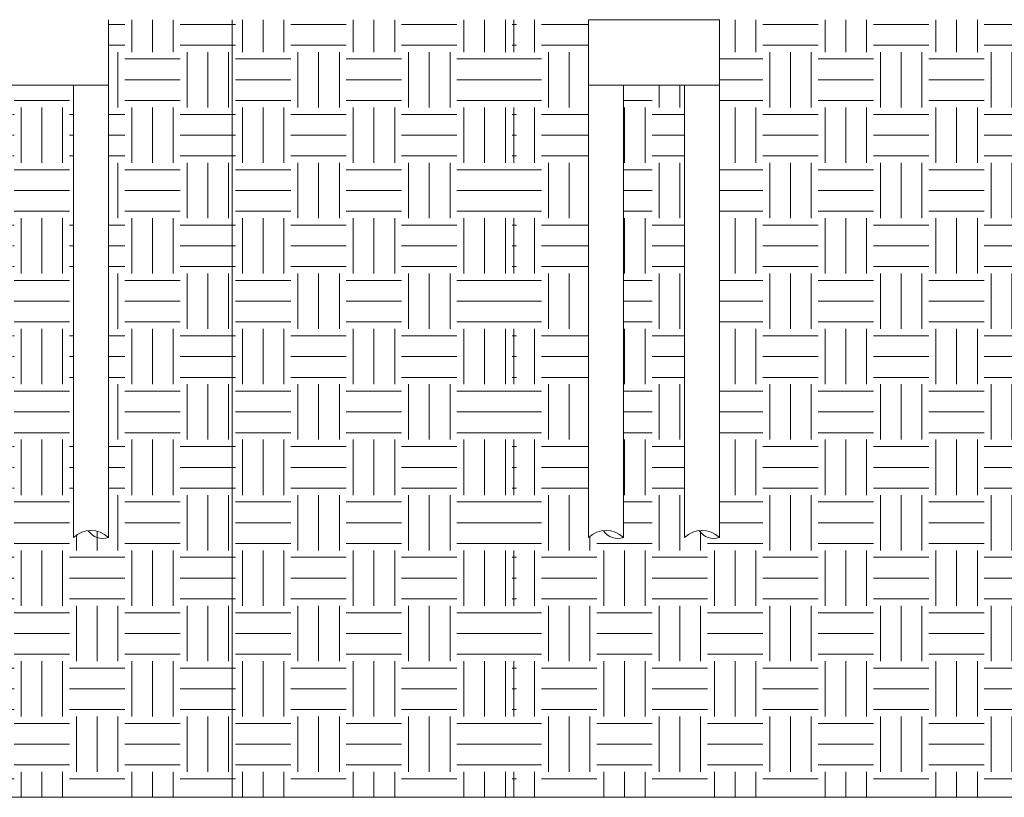
# Model space of a CAD drawing. Units: millimetres. Extents: x 638051 to 2393096, y -1326239 to 478433.
# Drawn here: x 1432257 to 1454851, y -1179300 to -1161466 of the extents above; entities that cross this region are included whole.
import ezdxf

# ---------------------------------------------------------------- set-up
doc = ezdxf.new("R2010")
doc.units = ezdxf.units.MM
doc.layers.get('0').update_dxf_attribs({"lineweight": 13})
doc.layers.add('furniture', color=5, linetype='Continuous', lineweight=5)

msp = doc.modelspace()

# ---------------------------------------------------------------- hatches: boundary and pattern name
at = {"layer": 'furniture'}
h = msp.add_hatch(dxfattribs=at)
h.set_pattern_fill('EARTH', color=252, scale=200, style=0)
h.set_pattern_definition([(0, (-135050.2, 0), (1270, 1270), [1270, -1270]), (0, (-135050.2, 476.2), (1270, 1270), [1270, -1270]), (0, (-135050.2, 952.5), (1270, 1270), [1270, -1270]), (90, (-134891.5, 1111.2), (-1270, 1270), [1270, -1270]), (90, (-134415.2, 1111.2), (-1270, 1270), [1270, -1270]), (90, (-133939, 1111.2), (-1270, 1270), [1270, -1270])])
edge = h.paths.add_edge_path()
edge.add_line((1419657.35996, -1173341.65872), (1419657.35996, -1162965.63272))
edge.add_line((1419657.35996, -1162965.63272), (1418257.35996, -1162965.63272))
edge.add_line((1418257.35996, -1162965.63272), (1418257.35996, -1173341.65872))
edge.add_arc((1417857.35996, -1173764.5848), 582.12239, 46.595803246, 133.404196754)
edge.add_line((1417457.35996, -1173341.65872), (1417457.35996, -1161465.63272))
edge.add_line((1417457.35996, -1161465.63272), (1409848.54256, -1161465.63272))
edge.add_line((1409848.54256, -1161465.63272), (1409848.54256, -1179300.45586))
edge.add_line((1409848.54256, -1179300.45586), (1443660, -1179300.45586))
edge.add_line((1443660, -1179300.45586), (1443660, -1161465.63272))
edge.add_line((1443660, -1161465.63272), (1434292.9526, -1161465.63272))
edge.add_line((1434292.9526, -1161465.63272), (1434292.9526, -1173341.65872))
edge.add_arc((1433892.9526, -1173764.5848), 582.12239, 46.595803246, 133.404196754)
edge.add_line((1433492.9526, -1173341.65872), (1433492.9526, -1162965.63272))
edge.add_line((1433492.9526, -1162965.63272), (1432092.9526, -1162965.63272))
edge.add_line((1432092.9526, -1162965.63272), (1432092.9526, -1173341.65872))
edge.add_arc((1431692.9526, -1173764.5848), 582.12239, 46.595803246, 133.404196754)
edge.add_line((1431292.9526, -1173341.65872), (1431292.9526, -1161465.63272))
edge.add_line((1431292.9526, -1161465.63272), (1420457.35996, -1161465.63272))
edge.add_line((1420457.35996, -1161465.63272), (1420457.35996, -1173341.65872))
edge.add_arc((1420057.35996, -1173764.5848), 582.12239, 46.595803246, 133.404196754)
h = msp.add_hatch(dxfattribs=at)
h.set_pattern_fill('EARTH', color=252, scale=200, style=0)
h.set_pattern_definition([(0, (-101360.2, 0), (1270, 1270), [1270, -1270]), (0, (-101360.2, 476.2), (1270, 1270), [1270, -1270]), (0, (-101360.2, 952.5), (1270, 1270), [1270, -1270]), (90, (-101201.5, 1111.2), (-1270, 1270), [1270, -1270]), (90, (-100725.2, 1111.2), (-1270, 1270), [1270, -1270]), (90, (-100249, 1111.2), (-1270, 1270), [1270, -1270])])
edge = h.paths.add_edge_path(flags=0)
edge.add_arc((1447912.98422, -1173764.5848), 582.12239, 46.595803246, 133.404196754)
edge.add_line((1447512.98422, -1173341.65872), (1447512.98422, -1162965.63272))
edge.add_line((1447512.98422, -1162965.63272), (1448312.98422, -1162965.63272))
edge.add_line((1448312.98422, -1162965.63272), (1448312.98422, -1173341.65872))
edge = h.paths.add_edge_path()
edge.add_line((1446112.98422, -1162965.63272), (1446112.98422, -1173341.65872))
edge.add_arc((1445712.98422, -1173764.5848), 582.12239, 46.595803246, 133.404196754)
edge.add_line((1445312.98422, -1173341.65872), (1445312.98422, -1161465.63272))
edge.add_line((1445312.98422, -1161465.63272), (1443538.54256, -1161465.63272))
edge.add_line((1443538.54256, -1161465.63272), (1443538.54256, -1179300.45586))
edge.add_line((1443538.54256, -1179300.45586), (1477350, -1179300.45586))
edge.add_line((1477350, -1179300.45586), (1477350, -1161465.63272))
edge.add_line((1477350, -1161465.63272), (1476173.01671, -1161465.63272))
edge.add_line((1476173.01671, -1161465.63272), (1476173.01671, -1173341.65872))
edge.add_arc((1475773.01671, -1173764.5848), 582.12239, 46.595803246, 133.404196754)
edge.add_line((1475373.01671, -1173341.65872), (1475373.01671, -1162965.63272))
edge.add_line((1475373.01671, -1162965.63272), (1473973.01671, -1162965.63272))
edge.add_line((1473973.01671, -1162965.63272), (1473973.01671, -1173341.65872))
edge.add_arc((1473573.01671, -1173764.5848), 582.12239, 46.595803246, 133.404196754)
edge.add_line((1473173.01671, -1173341.65872), (1473173.01671, -1161465.63272))
edge.add_line((1473173.01671, -1161465.63272), (1462270.19824, -1161465.63272))
edge.add_line((1462270.19824, -1161465.63272), (1462270.19824, -1173341.65872))
edge.add_arc((1461870.19824, -1173764.5848), 582.12239, 46.595803246, 133.404196754)
edge.add_line((1461470.19824, -1173341.65872), (1461470.19824, -1162965.63272))
edge.add_line((1461470.19824, -1162965.63272), (1460070.19824, -1162965.63272))
edge.add_line((1460070.19824, -1162965.63272), (1460070.19824, -1173341.65872))
edge.add_arc((1459670.19824, -1173764.5848), 582.12239, 46.595803246, 133.404196754)
edge.add_line((1459270.19824, -1173341.65872), (1459270.19824, -1161465.63272))
edge.add_line((1459270.19824, -1161465.63272), (1448312.98422, -1161465.63272))
edge.add_line((1448312.98422, -1161465.63272), (1448312.98422, -1162965.63272))
edge.add_line((1448312.98422, -1162965.63272), (1446112.98422, -1162965.63272))

# ---------------------------------------------------------------- linework, layer by layer
for p, q in [((1434292.9526, -1161465.63272), (1434292.9526, -1162965.63272)), ((1445312.98422, -1161465.63272), (1448312.98422, -1161465.63272)), ((1445312.98422, -1162965.63272), (1445312.98422, -1161465.63272)), ((1448312.98422, -1161465.63272), (1448312.98422, -1162965.63272)), ((1434292.9526, -1162965.63272), (1431292.9526, -1162965.63272)), ((1433492.9526, -1162965.63272), (1433492.9526, -1173341.65872)), ((1434292.9526, -1162965.63272), (1434292.9526, -1173341.65872)), ((1448312.98422, -1162965.63272), (1445312.98422, -1162965.63272)), ((1445312.98422, -1162965.63272), (1445312.98422, -1173341.65872)), ((1446112.98422, -1162965.63272), (1446112.98422, -1173341.65872)), ((1447512.98422, -1162965.63272), (1447512.98422, -1173341.65872)), ((1448312.98422, -1162965.63272), (1448312.98422, -1173341.65872)), ((1128580.79799, -1179300.45586), (1578710.24065, -1179300.45586))]:
    msp.add_line(p, q)
for centre, radius, start, end in [((1433892.9526, -1173764.5848), 582.12239, 46.595803245, 133.404196755), ((1434163.71382, -1172960.08988), 402.86156, 214.086167262, 288.711432056), ((1445712.98422, -1173764.5848), 582.12239, 46.595803245, 133.404196755), ((1445983.74543, -1172960.08988), 402.86156, 214.086167262, 288.711432056), ((1447912.98422, -1173764.5848), 582.12239, 46.595803245, 133.404196755), ((1448183.74543, -1172960.08988), 402.86156, 214.086167262, 288.711432056)]:
    msp.add_arc(centre, radius, start, end)
at = {"layer": 'furniture', "color": 252}
msp.add_line((1437133.32341, -1161465.63272), (1437133.32341, -1179300.45586), dxfattribs=at)

doc.saveas('drawing.dxf')
